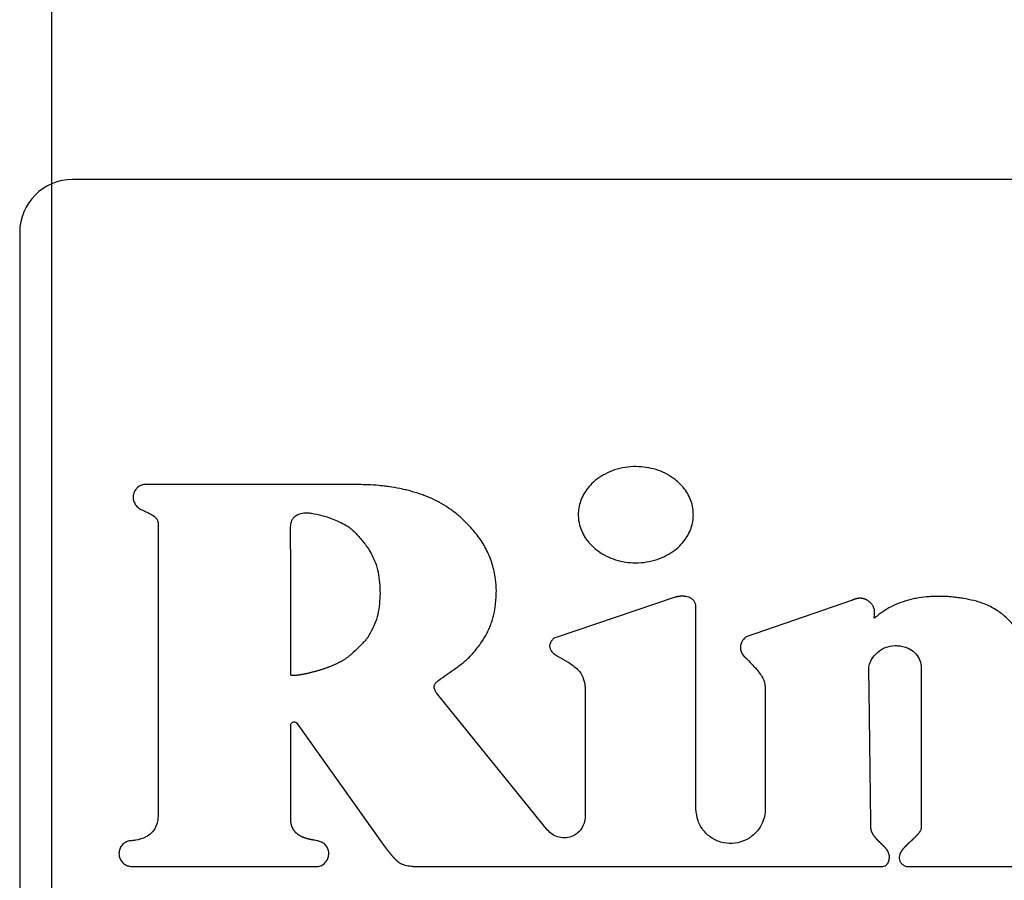
# Model space of a CAD drawing. Units: inches. Extents: x 0.4 to 16.6, y 0.2 to 10.8.
# Drawn here: x 8.7 to 8.9, y 7.6 to 7.7 of the extents above; entities that cross this region are included whole.
import ezdxf
from ezdxf.lldxf.tags import DXFTag

# ---------------------------------------------------------------- set-up
doc = ezdxf.new("R2010")
doc.units = ezdxf.units.IN
doc.header["$MEASUREMENT"] = 0
doc.layers.add('COLD-RUR', color=5, linetype='Continuous')
tags = doc.linetypes.add('HIDDEN', pattern=[0.075, 0.05, -0.025]).pattern_tags.tags
tags[6:7] = [DXFTag(74, 4), DXFTag(75, 0), DXFTag(340, '0'), DXFTag(46, 1.0), DXFTag(50, 0.0), DXFTag(44, 0.0), DXFTag(45, 0.0)]
tags[4:5] = [DXFTag(74, 4), DXFTag(75, 0), DXFTag(340, '0'), DXFTag(46, 1.0), DXFTag(50, 0.0), DXFTag(44, 0.0), DXFTag(45, 0.0)]

msp = doc.modelspace()

# ---------------------------------------------------------------- linework, layer by layer
at = {"color": 7, "linetype": 'Continuous', "lineweight": 25}
for p, q in [((8.99223, 7.67736), (8.7127, 7.67736)), ((8.70483, 7.66949), (8.70483, 7.50807)), ((8.72545, 7.6262), (8.72545, 7.58262)), ((8.80247, 7.61511), (8.78473, 7.60914)), ((8.80558, 7.58357), (8.80558, 7.61376)), ((8.82874, 7.61461), (8.81307, 7.60923)), ((8.78347, 7.58042), (8.76708, 7.60067)), ((8.78907, 7.60132), (8.78907, 7.58241)), ((8.81589, 7.60147), (8.8159, 7.58358)), ((8.74522, 7.58205), (8.74522, 7.59605)), ((8.74611, 7.59633), (8.7591, 7.57812)), ((8.72154, 7.57499), (8.74909, 7.57499)), ((8.7634, 7.57499), (8.8334, 7.57499)), ((8.83698, 7.57499), (8.88202, 7.57499))]:
    msp.add_line(p, q, dxfattribs=at)
at = {"color": 7, "linetype": 'Continuous', "lineweight": 25, "flags": 128}
msp.add_lwpolyline([(8.75478, 7.63191), (8.75439, 7.63191), (8.75281, 7.63191), (8.75202, 7.63191), (8.75045, 7.63191), (8.74966, 7.63191), (8.74887, 7.63191), (8.74809, 7.63191), (8.74651, 7.63191), (8.74494, 7.63191), (8.74336, 7.63191), (8.74179, 7.63191), (8.74021, 7.63191), (8.73864, 7.63191), (8.73706, 7.63191), (8.73391, 7.63191), (8.73234, 7.63191), (8.73155, 7.63191), (8.72998, 7.63191), (8.72919, 7.63191), (8.7284, 7.63191), (8.72683, 7.63191), (8.72604, 7.63191), (8.72525, 7.63191), (8.72354, 7.63191)], dxfattribs=at)
at = {"color": 7, "linetype": 'Continuous', "lineweight": 25}
msp.add_arc((8.7127, 7.66949), 0.00787, 90, 180, dxfattribs=at)
for points, knots in [([(8.8052, 7.62741), (8.80519, 7.62754), (8.80518, 7.6282), (8.8049, 7.62958), (8.8041, 7.63104), (8.80312, 7.63213), (8.80218, 7.63292), (8.80101, 7.63362), (8.79918, 7.63435), (8.79712, 7.63466), (8.79503, 7.63451), (8.79346, 7.63413), (8.79205, 7.63353), (8.79084, 7.63276), (8.78986, 7.63188), (8.78911, 7.63093), (8.7884, 7.62965), (8.78807, 7.62843), (8.78805, 7.62757), (8.78805, 7.62741)], [0, 0, 0, 0, 0.015926, 0.080143, 0.16858, 0.213142, 0.257685, 0.3173, 0.376885, 0.497035, 0.564467, 0.630294, 0.692384, 0.750042, 0.802891, 0.851195, 0.895778, 0.980778, 1, 1, 1, 1]), ([(8.72354, 7.63191), (8.7234, 7.6319), (8.72309, 7.63188), (8.72261, 7.63168), (8.72217, 7.63129), (8.72185, 7.63075), (8.7217, 7.63016), (8.72172, 7.62971), (8.72179, 7.62951), (8.7218, 7.62947)], [0, 0, 0, 0, 0.115114, 0.277569, 0.440107, 0.615205, 0.815959, 0.9649, 1, 1, 1, 1]), ([(8.77087, 7.62668), (8.77078, 7.62677), (8.7703, 7.62722), (8.76959, 7.62781), (8.76851, 7.62857), (8.76761, 7.62911), (8.76645, 7.62971), (8.76548, 7.63014), (8.76425, 7.63059), (8.76324, 7.63089), (8.76222, 7.63115), (8.7612, 7.63137), (8.76016, 7.63155), (8.75912, 7.63168), (8.75808, 7.63179), (8.75703, 7.63186), (8.75584, 7.6319), (8.75518, 7.6319), (8.75478, 7.63191)], [0, 0, 0, 0, 0.022697, 0.113588, 0.158991, 0.249872, 0.295273, 0.386134, 0.431533, 0.522373, 0.56777, 0.613166, 0.703984, 0.749378, 0.794772, 0.885575, 0.930968, 1, 1, 1, 1]), ([(8.7218, 7.62947), (8.72185, 7.62935), (8.72199, 7.629), (8.72239, 7.62849), (8.72289, 7.62818), (8.72319, 7.62805), (8.72327, 7.62802)], [0, 0, 0, 0, 0.185264, 0.537963, 0.883069, 1, 1, 1, 1]), ([(8.72327, 7.62802), (8.72339, 7.62797), (8.72376, 7.62782), (8.72438, 7.62752), (8.72497, 7.62713), (8.72531, 7.62671), (8.72543, 7.62642), (8.72544, 7.62626), (8.72545, 7.6262)], [0, 0, 0, 0, 0.13234, 0.39728, 0.696837, 0.831836, 0.946326, 1, 1, 1, 1]), ([(8.74519, 7.62539), (8.74519, 7.62552), (8.7452, 7.62592), (8.74532, 7.6265), (8.74565, 7.62704), (8.74598, 7.62729), (8.74618, 7.62739), (8.74621, 7.62741)], [0, 0, 0, 0, 0.164792, 0.497355, 0.725156, 0.953467, 1, 1, 1, 1]), ([(8.74621, 7.62741), (8.74633, 7.62746), (8.74669, 7.62762), (8.74728, 7.62773), (8.74774, 7.62769), (8.74793, 7.62767)], [0, 0, 0, 0, 0.223644, 0.674792, 1, 1, 1, 1]), ([(8.74793, 7.62767), (8.74806, 7.62766), (8.74871, 7.62758), (8.74987, 7.62731), (8.7516, 7.62679), (8.75274, 7.62622), (8.75341, 7.62587)], [0, 0, 0, 0, 0.067868, 0.339794, 0.611432, 1, 1, 1, 1]), ([(8.77584, 7.61618), (8.77584, 7.61631), (8.77582, 7.61697), (8.77568, 7.61837), (8.77521, 7.62033), (8.77447, 7.62205), (8.77373, 7.62333), (8.77309, 7.62424), (8.77218, 7.62539), (8.77139, 7.62617), (8.77087, 7.62668)], [0, 0, 0, 0, 0.032946, 0.164903, 0.352047, 0.538044, 0.63079, 0.723529, 0.816257, 1, 1, 1, 1]), ([(8.78805, 7.62741), (8.78805, 7.62728), (8.78806, 7.62662), (8.78835, 7.62524), (8.78914, 7.62379), (8.79013, 7.6227), (8.79107, 7.62191), (8.79223, 7.62121), (8.79407, 7.62048), (8.79612, 7.62017), (8.79822, 7.62032), (8.79979, 7.62071), (8.8012, 7.62131), (8.80241, 7.62208), (8.80338, 7.62296), (8.80414, 7.6239), (8.80485, 7.62519), (8.80517, 7.6264), (8.80519, 7.62726), (8.8052, 7.62741)], [0, 0, 0, 0, 0.015933, 0.080183, 0.168571, 0.213113, 0.257638, 0.31731, 0.376952, 0.497218, 0.564713, 0.630589, 0.692723, 0.750409, 0.803263, 0.851548, 0.896088, 0.98096, 1, 1, 1, 1]), ([(8.7452, 7.60354), (8.7452, 7.60367), (8.74521, 7.60433), (8.74522, 7.60551), (8.74522, 7.60708), (8.74522, 7.60866), (8.74521, 7.61023), (8.74521, 7.61155), (8.7452, 7.61286), (8.7452, 7.61417), (8.7452, 7.61574), (8.7452, 7.61706), (8.7452, 7.61837), (8.7452, 7.61968), (8.7452, 7.62099), (8.7452, 7.62234), (8.74519, 7.62372), (8.74519, 7.62483), (8.74519, 7.62539)], [0, 0, 0, 0, 0.018015, 0.090078, 0.16214, 0.234203, 0.306265, 0.378327, 0.414358, 0.48642, 0.558482, 0.630545, 0.666576, 0.738638, 0.8107, 0.846731, 0.923365, 1, 1, 1, 1]), ([(8.75341, 7.62587), (8.75352, 7.6258), (8.75408, 7.62545), (8.75496, 7.62464), (8.75582, 7.62365), (8.75645, 7.6228), (8.7572, 7.62171), (8.75762, 7.62072), (8.75793, 7.61998)], [0, 0, 0, 0, 0.0522692, 0.2622544, 0.4715086, 0.5759944, 0.6804816, 1, 1, 1, 1]), ([(8.75793, 7.61998), (8.75797, 7.61985), (8.75815, 7.61922), (8.75837, 7.61806), (8.75852, 7.61648), (8.75851, 7.6149), (8.75834, 7.61334), (8.75794, 7.61131), (8.75716, 7.60997), (8.75666, 7.60909)], [0, 0, 0, 0, 0.034874, 0.174574, 0.314237, 0.453889, 0.593557, 0.733285, 1, 1, 1, 1]), ([(8.77332, 7.60796), (8.7734, 7.60807), (8.77378, 7.6086), (8.77426, 7.60939), (8.77473, 7.61033), (8.77503, 7.61106), (8.77537, 7.61205), (8.7756, 7.61308), (8.7758, 7.61454), (8.77583, 7.61549), (8.77584, 7.61618)], [0, 0, 0, 0, 0.044947, 0.224998, 0.314934, 0.404873, 0.494813, 0.674955, 0.764876, 1, 1, 1, 1]), ([(8.80558, 7.61376), (8.80557, 7.61389), (8.80554, 7.61416), (8.80534, 7.61453), (8.80499, 7.61488), (8.80455, 7.6151), (8.80422, 7.61519), (8.80409, 7.61521), (8.80405, 7.61522), (8.80402, 7.61523), (8.80399, 7.61523), (8.80396, 7.61524), (8.80393, 7.61524), (8.80389, 7.61525), (8.80386, 7.61525), (8.80382, 7.61525), (8.80379, 7.61526), (8.80376, 7.61526), (8.80373, 7.61526), (8.80369, 7.61526), (8.80366, 7.61526), (8.80362, 7.61527), (8.80359, 7.61527), (8.80355, 7.61527), (8.80352, 7.61527), (8.80348, 7.61527), (8.80345, 7.61527), (8.80342, 7.61527), (8.80338, 7.61527), (8.80335, 7.61526), (8.80331, 7.61526), (8.80328, 7.61526), (8.80324, 7.61526), (8.80321, 7.61525), (8.80317, 7.61525), (8.80313, 7.61525), (8.8031, 7.61524), (8.80306, 7.61524), (8.80303, 7.61523), (8.80299, 7.61523), (8.80296, 7.61522), (8.80292, 7.61522), (8.80288, 7.61521), (8.80284, 7.6152), (8.80281, 7.6152), (8.80278, 7.61519), (8.80273, 7.61518), (8.8027, 7.61517), (8.80267, 7.61516), (8.80263, 7.61515), (8.80259, 7.61514), (8.80254, 7.61513), (8.8025, 7.61512), (8.80247, 7.61511)], [0, 0, 0, 0, 0.102355, 0.204775, 0.314001, 0.484025, 0.571236, 0.582113, 0.587552, 0.598429, 0.603868, 0.614746, 0.620183, 0.631062, 0.641939, 0.647378, 0.658254, 0.663693, 0.674571, 0.68001, 0.690887, 0.701764, 0.707203, 0.71808, 0.728957, 0.734396, 0.745273, 0.750712, 0.761589, 0.772466, 0.777905, 0.788783, 0.79966, 0.805098, 0.815976, 0.826853, 0.83773, 0.843169, 0.854047, 0.864924, 0.870363, 0.88124, 0.892117, 0.902995, 0.908433, 0.91931, 0.930188, 0.941065, 0.946504, 0.957381, 0.968258, 0.979136, 1, 1, 1, 1]), ([(8.83201, 7.61375), (8.83193, 7.61386), (8.83171, 7.61419), (8.83132, 7.61454), (8.83096, 7.61474), (8.83082, 7.6148), (8.83078, 7.61482), (8.83076, 7.61483), (8.83073, 7.61484), (8.8307, 7.61485), (8.83067, 7.61486), (8.83065, 7.61486), (8.83062, 7.61487), (8.8306, 7.61488), (8.83057, 7.61489), (8.83054, 7.6149), (8.83051, 7.6149), (8.83048, 7.61491), (8.83045, 7.61492), (8.83042, 7.61492), (8.8304, 7.61493), (8.83037, 7.61493), (8.83034, 7.61494), (8.83031, 7.61494), (8.83028, 7.61494), (8.83025, 7.61495), (8.83022, 7.61495), (8.83019, 7.61495), (8.83016, 7.61496), (8.83011, 7.61496), (8.83002, 7.61496), (8.82991, 7.61496), (8.82983, 7.61495), (8.82979, 7.61495), (8.82975, 7.61494), (8.82972, 7.61494), (8.82969, 7.61493), (8.82965, 7.61493), (8.82962, 7.61492), (8.82958, 7.61491), (8.82955, 7.61491), (8.82952, 7.6149), (8.82948, 7.61489), (8.82944, 7.61488), (8.82941, 7.61487), (8.82937, 7.61486), (8.82934, 7.61485), (8.8293, 7.61484), (8.82927, 7.61483), (8.82923, 7.61482), (8.8292, 7.61481), (8.82916, 7.6148), (8.82912, 7.61478), (8.82909, 7.61477), (8.82906, 7.61475), (8.82902, 7.61474), (8.82898, 7.61472), (8.82894, 7.61471), (8.8289, 7.61469), (8.82886, 7.61467), (8.82882, 7.61465), (8.82878, 7.61463), (8.82875, 7.61461), (8.82874, 7.61461)], [0, 0, 0, 0, 0.104755, 0.315995, 0.409638, 0.432983, 0.438818, 0.444653, 0.450489, 0.46216, 0.467995, 0.47383, 0.479665, 0.491336, 0.497171, 0.503006, 0.514677, 0.520512, 0.526347, 0.538018, 0.543853, 0.549688, 0.561359, 0.567194, 0.573029, 0.5847, 0.590535, 0.59637, 0.608041, 0.613876, 0.637221, 0.68394, 0.695611, 0.707281, 0.713116, 0.724787, 0.730622, 0.742293, 0.753963, 0.759799, 0.771469, 0.777304, 0.788975, 0.800645, 0.80648, 0.818151, 0.829821, 0.835657, 0.847327, 0.858998, 0.864832, 0.876503, 0.888173, 0.899843, 0.905678, 0.917349, 0.92902, 0.94069, 0.95236, 0.96403, 0.975701, 0.987849, 1, 1, 1, 1]), ([(8.84736, 7.61451), (8.84723, 7.61454), (8.8466, 7.61471), (8.84569, 7.61489), (8.84466, 7.61505), (8.84387, 7.61514), (8.84283, 7.61523), (8.84178, 7.61526), (8.84073, 7.61523), (8.83968, 7.61515), (8.83864, 7.615), (8.83735, 7.61473), (8.83609, 7.61435), (8.83423, 7.61357), (8.83304, 7.61267), (8.83227, 7.61209)], [0, 0, 0, 0, 0.024805, 0.12408, 0.173696, 0.223312, 0.272929, 0.372217, 0.421836, 0.471456, 0.570775, 0.620399, 0.71976, 0.819159, 1, 1, 1, 1]), ([(8.83227, 7.61209), (8.83225, 7.61207), (8.83221, 7.61204), (8.83216, 7.61201), (8.83214, 7.612), (8.83213, 7.61201), (8.83213, 7.61201), (8.83212, 7.61202), (8.83211, 7.61205), (8.83212, 7.61217), (8.8322, 7.61256), (8.83224, 7.61313), (8.83207, 7.61358), (8.83201, 7.61375)], [0, 0, 0, 0, 0.05058, 0.076073, 0.080817, 0.085611, 0.08989, 0.094848, 0.103954, 0.138387, 0.274358, 0.713259, 1, 1, 1, 1]), ([(8.85458, 7.60656), (8.85457, 7.60669), (8.85456, 7.60735), (8.85432, 7.60842), (8.85375, 7.60969), (8.85306, 7.61075), (8.85212, 7.61184), (8.85086, 7.61291), (8.84924, 7.6139), (8.84799, 7.61431), (8.84736, 7.61451)], [0, 0, 0, 0, 0.034389, 0.173086, 0.283972, 0.394744, 0.505453, 0.658514, 0.826326, 1, 1, 1, 1]), ([(8.75666, 7.60909), (8.75657, 7.60899), (8.75616, 7.60848), (8.75535, 7.60766), (8.75461, 7.60697), (8.75425, 7.60664)], [0, 0, 0, 0, 0.114528, 0.5731926, 1, 1, 1, 1]), ([(8.78473, 7.60914), (8.78461, 7.60909), (8.78433, 7.60895), (8.784, 7.60858), (8.78378, 7.60811), (8.78377, 7.60763), (8.78391, 7.60726), (8.78407, 7.60703), (8.78417, 7.60691), (8.78423, 7.60686), (8.78426, 7.60682), (8.78429, 7.6068), (8.78431, 7.60678), (8.78434, 7.60675), (8.78438, 7.60672), (8.78441, 7.60669), (8.78444, 7.60667), (8.78447, 7.60665), (8.7845, 7.60663), (8.78453, 7.6066), (8.78457, 7.60657), (8.78461, 7.60655), (8.78464, 7.60653), (8.78468, 7.6065), (8.78471, 7.60649), (8.78473, 7.60647)], [0, 0, 0, 0, 0.116302, 0.269218, 0.422434, 0.561327, 0.680354, 0.76023, 0.800031, 0.81992, 0.829865, 0.839808, 0.849753, 0.859696, 0.879584, 0.889528, 0.89947, 0.909414, 0.919357, 0.929301, 0.949189, 0.959132, 0.969076, 0.979018, 1, 1, 1, 1]), ([(8.81307, 7.60923), (8.81297, 7.60915), (8.81267, 7.60889), (8.8124, 7.60847), (8.81226, 7.60807), (8.81223, 7.60792), (8.81222, 7.60785), (8.81222, 7.60783), (8.81222, 7.60779), (8.81221, 7.60777), (8.81221, 7.60774), (8.81221, 7.60771), (8.81221, 7.60768), (8.81221, 7.60766), (8.81221, 7.60763), (8.81221, 7.6076), (8.81221, 7.60757), (8.81221, 7.60754), (8.81221, 7.60751), (8.81221, 7.60749), (8.81221, 7.60746), (8.81222, 7.60743), (8.81222, 7.6074), (8.81222, 7.60737), (8.81223, 7.60734), (8.81223, 7.60731), (8.81224, 7.60728), (8.81224, 7.60725), (8.81225, 7.60723), (8.81226, 7.60718), (8.81228, 7.6071), (8.81231, 7.60702), (8.81234, 7.60696), (8.81235, 7.60693), (8.81236, 7.6069), (8.81237, 7.60687), (8.81239, 7.60684), (8.8124, 7.60681), (8.81242, 7.60678), (8.81244, 7.60675), (8.81245, 7.60672), (8.81247, 7.60669), (8.81248, 7.60667), (8.8125, 7.60663), (8.81252, 7.6066), (8.81254, 7.60657), (8.81257, 7.60654), (8.81259, 7.60651), (8.81261, 7.60648), (8.81263, 7.60645), (8.81266, 7.60642), (8.81268, 7.60639), (8.8127, 7.60636), (8.81273, 7.60633), (8.81275, 7.6063), (8.81278, 7.60628), (8.8128, 7.60625), (8.81283, 7.60622), (8.81286, 7.60619), (8.81289, 7.60616), (8.81293, 7.60612), (8.81297, 7.60609), (8.81299, 7.60606), (8.81303, 7.60603), (8.81305, 7.60601), (8.81307, 7.606)], [0, 0, 0, 0, 0.104344, 0.310961, 0.390801, 0.430637, 0.435613, 0.445562, 0.450538, 0.460489, 0.465464, 0.475415, 0.48039, 0.490342, 0.495317, 0.505267, 0.510244, 0.520195, 0.52517, 0.535121, 0.540096, 0.550048, 0.555023, 0.564974, 0.569948, 0.5799, 0.589851, 0.594827, 0.604776, 0.609753, 0.629657, 0.669495, 0.679446, 0.684421, 0.694372, 0.704323, 0.709298, 0.719249, 0.7292, 0.739151, 0.749102, 0.754076, 0.764028, 0.773978, 0.78393, 0.793879, 0.80383, 0.813782, 0.823731, 0.833682, 0.843634, 0.853585, 0.863535, 0.873485, 0.883436, 0.893386, 0.903338, 0.913288, 0.923238, 0.933189, 0.953091, 0.963042, 0.972992, 0.982942, 1, 1, 1, 1]), ([(8.76692, 7.60245), (8.76702, 7.60254), (8.76753, 7.60295), (8.76828, 7.60349), (8.76914, 7.60408), (8.76979, 7.60453), (8.77064, 7.60515), (8.77145, 7.60582), (8.77243, 7.6068), (8.77295, 7.60749), (8.77332, 7.60796)], [0, 0, 0, 0, 0.046381, 0.232005, 0.324762, 0.41752, 0.510287, 0.696042, 0.788843, 1, 1, 1, 1]), ([(8.83134, 7.60452), (8.83135, 7.60466), (8.83139, 7.60511), (8.83177, 7.60598), (8.83259, 7.60695), (8.83381, 7.60775), (8.83476, 7.60786), (8.83524, 7.60792)], [0, 0, 0, 0, 0.070561, 0.244452, 0.493345, 0.746708, 1, 1, 1, 1]), ([(8.83524, 7.60792), (8.83537, 7.60791), (8.83603, 7.60789), (8.83708, 7.60765), (8.83819, 7.60692), (8.83887, 7.60599), (8.83911, 7.60515), (8.83913, 7.6047), (8.83913, 7.6046)], [0, 0, 0, 0, 0.069347, 0.350476, 0.554427, 0.759114, 0.948331, 1, 1, 1, 1]), ([(8.75425, 7.60664), (8.7542, 7.60659), (8.75411, 7.6065), (8.75396, 7.60637), (8.75381, 7.60625), (8.75365, 7.60613), (8.75349, 7.60602), (8.75332, 7.60591), (8.75318, 7.60582), (8.75304, 7.60574), (8.7529, 7.60565), (8.75273, 7.60556), (8.75256, 7.60546), (8.75238, 7.60537), (8.75221, 7.60528), (8.75203, 7.6052), (8.75185, 7.60511), (8.75167, 7.60503), (8.75149, 7.60495), (8.75131, 7.60488), (8.75113, 7.6048), (8.75095, 7.60473), (8.75076, 7.60466), (8.75058, 7.60459), (8.75039, 7.60453), (8.75021, 7.60446), (8.75002, 7.6044), (8.74983, 7.60434), (8.74965, 7.60428), (8.74946, 7.60422), (8.74927, 7.60416), (8.74908, 7.60411), (8.74889, 7.60405), (8.7487, 7.604), (8.74851, 7.60395), (8.74832, 7.6039), (8.74813, 7.60385), (8.74794, 7.60381), (8.74778, 7.60377), (8.74762, 7.60374), (8.74746, 7.6037), (8.7473, 7.60367), (8.74714, 7.60364), (8.74701, 7.60361), (8.74685, 7.60358), (8.74672, 7.60356), (8.74659, 7.60354), (8.74646, 7.60352), (8.74633, 7.6035), (8.7462, 7.60349), (8.7461, 7.60348), (8.746, 7.60347), (8.7459, 7.60346), (8.7458, 7.60345), (8.74571, 7.60345), (8.74561, 7.60344), (8.74551, 7.60344), (8.74543, 7.60345), (8.74536, 7.60345), (8.74531, 7.60346), (8.74526, 7.60348), (8.74523, 7.6035), (8.74521, 7.60351), (8.7452, 7.60353), (8.7452, 7.60354), (8.7452, 7.60354)], [0, 0, 0, 0, 0.020109, 0.040217, 0.060325, 0.080433, 0.100539, 0.120646, 0.140752, 0.150805, 0.170911, 0.191017, 0.211123, 0.231228, 0.251334, 0.27144, 0.291546, 0.311651, 0.331756, 0.351861, 0.371968, 0.392072, 0.412178, 0.432283, 0.452388, 0.472494, 0.492599, 0.512705, 0.53281, 0.552915, 0.57302, 0.593125, 0.61323, 0.633336, 0.653441, 0.673547, 0.693651, 0.713757, 0.733862, 0.743915, 0.76402, 0.784125, 0.794178, 0.814283, 0.824336, 0.844441, 0.854494, 0.864546, 0.884653, 0.894705, 0.904758, 0.91481, 0.924863, 0.934916, 0.944969, 0.955023, 0.965077, 0.975134, 0.980161, 0.98519, 0.99208, 0.994572, 0.997084, 0.998678, 1, 1, 1, 1]), ([(8.78473, 7.60647), (8.78484, 7.60641), (8.7854, 7.60607), (8.78656, 7.60547), (8.78793, 7.60454), (8.7888, 7.60322), (8.78905, 7.60215), (8.78906, 7.60151), (8.78907, 7.60132)], [0, 0, 0, 0, 0.0549188, 0.2745786, 0.548848, 0.7347129, 0.9203429, 1, 1, 1, 1]), ([(8.81307, 7.606), (8.81316, 7.6059), (8.81344, 7.60562), (8.81408, 7.60496), (8.81479, 7.60419), (8.8155, 7.6032), (8.81586, 7.60233), (8.81588, 7.60169), (8.81589, 7.60147)], [0, 0, 0, 0, 0.071817, 0.215451, 0.502911, 0.646796, 0.880585, 1, 1, 1, 1]), ([(8.83165, 7.58096), (8.83164, 7.58109), (8.83164, 7.58149), (8.83163, 7.5824), (8.83161, 7.58345), (8.8316, 7.58477), (8.83158, 7.58608), (8.83156, 7.58765), (8.83154, 7.58923), (8.83152, 7.5908), (8.8315, 7.59238), (8.83148, 7.59395), (8.83146, 7.59553), (8.83144, 7.5971), (8.83142, 7.59868), (8.8314, 7.60025), (8.83137, 7.6022), (8.83135, 7.60362), (8.83134, 7.60452)], [0, 0, 0, 0, 0.016706, 0.050118, 0.116942, 0.150354, 0.217179, 0.284003, 0.350827, 0.417651, 0.484475, 0.5513, 0.618124, 0.684948, 0.751772, 0.818597, 0.885421, 1, 1, 1, 1]), ([(8.83913, 7.6046), (8.83913, 7.60447), (8.83913, 7.60381), (8.83913, 7.60289), (8.83913, 7.60158), (8.83913, 7.60027), (8.83913, 7.5987), (8.83913, 7.59738), (8.83913, 7.59607), (8.83913, 7.59476), (8.83913, 7.59318), (8.83913, 7.59161), (8.83913, 7.59003), (8.83913, 7.58846), (8.83913, 7.58688), (8.83913, 7.58531), (8.83913, 7.58329), (8.83913, 7.58179), (8.83913, 7.58081)], [0, 0, 0, 0, 0.01655, 0.082749, 0.115849, 0.182048, 0.248248, 0.314447, 0.347547, 0.413746, 0.479945, 0.546145, 0.612344, 0.678544, 0.744743, 0.810942, 0.877142, 1, 1, 1, 1]), ([(8.76708, 7.60067), (8.767, 7.60077), (8.76681, 7.60102), (8.76662, 7.6014), (8.76655, 7.60176), (8.76659, 7.60203), (8.76672, 7.60227), (8.76685, 7.60239), (8.76692, 7.60245)], [0, 0, 0, 0, 0.194349, 0.462544, 0.611013, 0.737288, 0.863619, 1, 1, 1, 1]), ([(8.74522, 7.59605), (8.74522, 7.5961), (8.74523, 7.59621), (8.74532, 7.59636), (8.74544, 7.59647), (8.7456, 7.59654), (8.74577, 7.59654), (8.74593, 7.5965), (8.74604, 7.59642), (8.74609, 7.59635), (8.74611, 7.59633)], [0, 0, 0, 0, 0.133743, 0.267483, 0.401218, 0.534956, 0.668696, 0.802436, 0.936176, 1, 1, 1, 1]), ([(8.72545, 7.58262), (8.72544, 7.58249), (8.72543, 7.58188), (8.72521, 7.58093), (8.72452, 7.57996), (8.72349, 7.57924), (8.72244, 7.57894), (8.72171, 7.57885), (8.72154, 7.57883)], [0, 0, 0, 0, 0.064892, 0.299203, 0.469497, 0.639394, 0.912615, 1, 1, 1, 1]), ([(8.8159, 7.58358), (8.81589, 7.58342), (8.81587, 7.58268), (8.81552, 7.58139), (8.81453, 7.57993), (8.81311, 7.57888), (8.81142, 7.57836), (8.80966, 7.57843), (8.80801, 7.57908), (8.80669, 7.58023), (8.80577, 7.58179), (8.80565, 7.58297), (8.80558, 7.58357)], [0, 0, 0, 0, 0.029323, 0.136694, 0.244066, 0.351437, 0.458808, 0.566179, 0.67355, 0.780921, 0.888292, 1, 1, 1, 1]), ([(8.74913, 7.57883), (8.749, 7.57885), (8.74884, 7.57888), (8.74866, 7.57891), (8.7486, 7.57892), (8.74856, 7.57892), (8.74853, 7.57893), (8.74849, 7.57894), (8.74846, 7.57894), (8.74842, 7.57895), (8.74838, 7.57896), (8.74834, 7.57896), (8.7483, 7.57897), (8.74826, 7.57898), (8.74822, 7.57899), (8.74818, 7.579), (8.74814, 7.57901), (8.7481, 7.57901), (8.74807, 7.57902), (8.74803, 7.57903), (8.74799, 7.57904), (8.74794, 7.57905), (8.7479, 7.57906), (8.74786, 7.57907), (8.74782, 7.57908), (8.74778, 7.57909), (8.74774, 7.5791), (8.7477, 7.57911), (8.74767, 7.57912), (8.74763, 7.57913), (8.74759, 7.57915), (8.74754, 7.57916), (8.7475, 7.57917), (8.74746, 7.57918), (8.74742, 7.5792), (8.74738, 7.57921), (8.74734, 7.57923), (8.7473, 7.57924), (8.74726, 7.57925), (8.74721, 7.57927), (8.74717, 7.57928), (8.74714, 7.5793), (8.7471, 7.57931), (8.74705, 7.57933), (8.74701, 7.57935), (8.74698, 7.57937), (8.74694, 7.57938), (8.74689, 7.5794), (8.74686, 7.57942), (8.74682, 7.57944), (8.74678, 7.57946), (8.74674, 7.57948), (8.7467, 7.5795), (8.74667, 7.57952), (8.74663, 7.57954), (8.74659, 7.57956), (8.74655, 7.57959), (8.74651, 7.57961), (8.74648, 7.57963), (8.74644, 7.57965), (8.7464, 7.57968), (8.74637, 7.5797), (8.74633, 7.57972), (8.7463, 7.57975), (8.74626, 7.57978), (8.74623, 7.5798), (8.7462, 7.57983), (8.74616, 7.57985), (8.74613, 7.57989), (8.74609, 7.57992), (8.74606, 7.57995), (8.74603, 7.57997), (8.746, 7.58), (8.74597, 7.58004), (8.74593, 7.58007), (8.7459, 7.5801), (8.74588, 7.58013), (8.74585, 7.58016), (8.74582, 7.5802), (8.74579, 7.58024), (8.74576, 7.58028), (8.74573, 7.58031), (8.74571, 7.58035), (8.74568, 7.58038), (8.74566, 7.58042), (8.74563, 7.58046), (8.7456, 7.5805), (8.74558, 7.58055), (8.74556, 7.58059), (8.74554, 7.58062), (8.74552, 7.58066), (8.7455, 7.5807), (8.74548, 7.58074), (8.74546, 7.58079), (8.74544, 7.58083), (8.74542, 7.58088), (8.7454, 7.58092), (8.74539, 7.58097), (8.74537, 7.58102), (8.74536, 7.58106), (8.74534, 7.58111), (8.74533, 7.58116), (8.74532, 7.58121), (8.7453, 7.58125), (8.74529, 7.58132), (8.74528, 7.58138), (8.74527, 7.58145), (8.74526, 7.5815), (8.74525, 7.58154), (8.74524, 7.58159), (8.74524, 7.58166), (8.74523, 7.58172), (8.74523, 7.58179), (8.74522, 7.58184), (8.74522, 7.58189), (8.74522, 7.58196), (8.74522, 7.58201), (8.74522, 7.58205)], [0, 0, 0, 0, 0.069712, 0.087139, 0.095853, 0.100209, 0.108923, 0.113279, 0.121994, 0.12635, 0.135064, 0.139421, 0.148134, 0.156849, 0.161206, 0.169919, 0.178632, 0.18299, 0.191703, 0.19606, 0.204774, 0.213488, 0.222202, 0.226558, 0.235271, 0.243986, 0.248342, 0.257057, 0.26577, 0.270127, 0.278841, 0.287554, 0.296268, 0.300625, 0.309338, 0.318052, 0.326766, 0.331123, 0.339836, 0.34855, 0.357264, 0.361621, 0.370335, 0.379049, 0.387763, 0.39212, 0.400833, 0.409547, 0.418261, 0.422619, 0.431332, 0.440045, 0.448759, 0.453117, 0.46183, 0.470545, 0.479259, 0.487972, 0.492329, 0.501043, 0.509757, 0.518471, 0.522828, 0.531542, 0.540255, 0.54897, 0.553327, 0.562041, 0.570754, 0.579468, 0.588183, 0.592539, 0.601253, 0.609967, 0.618682, 0.627396, 0.631753, 0.640467, 0.649181, 0.657894, 0.666609, 0.675324, 0.67968, 0.688394, 0.697108, 0.705822, 0.714537, 0.723251, 0.731966, 0.74068, 0.745036, 0.75375, 0.762465, 0.771178, 0.779892, 0.788607, 0.797321, 0.806034, 0.814749, 0.823463, 0.832177, 0.840891, 0.849605, 0.858319, 0.867033, 0.884462, 0.893177, 0.90189, 0.910604, 0.919318, 0.928032, 0.945461, 0.954176, 0.962889, 0.971603, 0.980316, 1, 1, 1, 1]), ([(8.78907, 7.58241), (8.78906, 7.58225), (8.78904, 7.58177), (8.78878, 7.58097), (8.78817, 7.58012), (8.78729, 7.5795), (8.78625, 7.57921), (8.78518, 7.57929), (8.78419, 7.57969), (8.78371, 7.58018), (8.78347, 7.58042)], [0, 0, 0, 0, 0.061392, 0.185262, 0.322298, 0.459333, 0.596368, 0.733403, 0.870438, 1, 1, 1, 1]), ([(8.83422, 7.57719), (8.83415, 7.57731), (8.83406, 7.57745), (8.83396, 7.57758), (8.83392, 7.57763), (8.8339, 7.57765), (8.83387, 7.57769), (8.83385, 7.57771), (8.83383, 7.57773), (8.83381, 7.57776), (8.83379, 7.57778), (8.83376, 7.57781), (8.83374, 7.57784), (8.83371, 7.57787), (8.83369, 7.57789), (8.83366, 7.57792), (8.83363, 7.57795), (8.83361, 7.57798), (8.83358, 7.578), (8.83355, 7.57803), (8.83353, 7.57805), (8.8335, 7.57808), (8.83348, 7.5781), (8.83345, 7.57813), (8.83343, 7.57816), (8.8334, 7.57818), (8.83337, 7.57821), (8.83334, 7.57824), (8.83332, 7.57826), (8.83329, 7.57829), (8.83327, 7.57831), (8.83324, 7.57834), (8.83321, 7.57837), (8.83318, 7.5784), (8.83315, 7.57842), (8.83313, 7.57845), (8.8331, 7.57848), (8.83307, 7.5785), (8.83304, 7.57853), (8.83301, 7.57856), (8.83299, 7.57858), (8.83296, 7.57861), (8.83293, 7.57864), (8.8329, 7.57866), (8.83288, 7.57869), (8.83285, 7.57872), (8.83282, 7.57875), (8.83279, 7.57877), (8.83276, 7.5788), (8.83274, 7.57883), (8.83271, 7.57886), (8.83268, 7.57889), (8.83265, 7.57891), (8.83263, 7.57894), (8.8326, 7.57897), (8.83258, 7.579), (8.83255, 7.57902), (8.83253, 7.57905), (8.8325, 7.57908), (8.83247, 7.57911), (8.83244, 7.57914), (8.83242, 7.57917), (8.83239, 7.5792), (8.83237, 7.57922), (8.83235, 7.57925), (8.83232, 7.57929), (8.83229, 7.57932), (8.83227, 7.57935), (8.83225, 7.57938), (8.83222, 7.57941), (8.8322, 7.57943), (8.83218, 7.57947), (8.83216, 7.57949), (8.83213, 7.57953), (8.83211, 7.57955), (8.83209, 7.57959), (8.83207, 7.57961), (8.83205, 7.57965), (8.83203, 7.57967), (8.83201, 7.57971), (8.83199, 7.57974), (8.83197, 7.57977), (8.83195, 7.5798), (8.83193, 7.57984), (8.83192, 7.57986), (8.8319, 7.5799), (8.83188, 7.57993), (8.83186, 7.57997), (8.83185, 7.58), (8.83183, 7.58003), (8.83182, 7.58006), (8.8318, 7.5801), (8.83179, 7.58013), (8.83178, 7.58017), (8.83176, 7.5802), (8.83175, 7.58023), (8.83174, 7.58026), (8.83173, 7.58029), (8.83172, 7.58033), (8.83171, 7.58036), (8.8317, 7.5804), (8.83169, 7.58044), (8.83168, 7.58048), (8.83168, 7.58051), (8.83167, 7.58055), (8.83166, 7.58058), (8.83166, 7.58062), (8.83166, 7.58065), (8.83165, 7.58069), (8.83165, 7.58073), (8.83165, 7.58077), (8.83164, 7.5808), (8.83164, 7.58084), (8.83164, 7.58087), (8.83164, 7.58092), (8.83165, 7.58094), (8.83165, 7.58096)], [0, 0, 0, 0, 0.084457, 0.105485, 0.110743, 0.121257, 0.126513, 0.137026, 0.142283, 0.14754, 0.158053, 0.163309, 0.173824, 0.17908, 0.189593, 0.19485, 0.205364, 0.21062, 0.221134, 0.22639, 0.236904, 0.24216, 0.252674, 0.257931, 0.268444, 0.273701, 0.284214, 0.289471, 0.299984, 0.305241, 0.315754, 0.321011, 0.331524, 0.342038, 0.347294, 0.357807, 0.363064, 0.373578, 0.378835, 0.389347, 0.399861, 0.405118, 0.415631, 0.420888, 0.431402, 0.436658, 0.447171, 0.457685, 0.462942, 0.473454, 0.478712, 0.489225, 0.499738, 0.504995, 0.515509, 0.520765, 0.531279, 0.536535, 0.547049, 0.557562, 0.562819, 0.573332, 0.578589, 0.589103, 0.594359, 0.604873, 0.615386, 0.620643, 0.631157, 0.636413, 0.646926, 0.652184, 0.662697, 0.667953, 0.678468, 0.683724, 0.694237, 0.699494, 0.710008, 0.715265, 0.725778, 0.731035, 0.741549, 0.746805, 0.757319, 0.762575, 0.77309, 0.778347, 0.78886, 0.794117, 0.804631, 0.809888, 0.820401, 0.825659, 0.836173, 0.841429, 0.846687, 0.857201, 0.862457, 0.872971, 0.878228, 0.888743, 0.893999, 0.904513, 0.909769, 0.920284, 0.925541, 0.936055, 0.941312, 0.951826, 0.957083, 0.967598, 0.972855, 0.983369, 0.988626, 1, 1, 1, 1]), ([(8.83913, 7.58081), (8.83912, 7.58071), (8.83911, 7.58056), (8.83905, 7.58041), (8.83901, 7.58034), (8.839, 7.58031), (8.83898, 7.58028), (8.83896, 7.58024), (8.83894, 7.58021), (8.83892, 7.58018), (8.83891, 7.58015), (8.83889, 7.58012), (8.83886, 7.58009), (8.83884, 7.58006), (8.83882, 7.58003), (8.8388, 7.58), (8.83878, 7.57997), (8.83876, 7.57994), (8.83873, 7.57991), (8.83871, 7.57988), (8.83869, 7.57985), (8.83866, 7.57982), (8.83863, 7.57978), (8.8386, 7.57974), (8.83857, 7.57971), (8.83854, 7.57968), (8.83852, 7.57965), (8.83849, 7.57962), (8.83847, 7.5796), (8.83843, 7.57956), (8.8384, 7.57953), (8.83837, 7.57949), (8.83834, 7.57946), (8.83831, 7.57944), (8.83828, 7.5794), (8.83824, 7.57937), (8.83821, 7.57933), (8.83818, 7.57931), (8.83816, 7.57928), (8.83812, 7.57925), (8.83808, 7.57921), (8.83805, 7.57918), (8.83802, 7.57915), (8.83799, 7.57912), (8.83795, 7.57908), (8.83791, 7.57905), (8.83789, 7.57902), (8.83785, 7.57899), (8.83781, 7.57896), (8.83778, 7.57892), (8.83774, 7.57889), (8.83771, 7.57886), (8.83767, 7.57882), (8.83764, 7.5788), (8.83761, 7.57876), (8.83757, 7.57873), (8.83753, 7.5787), (8.8375, 7.57866), (8.83746, 7.57863), (8.83742, 7.5786), (8.8374, 7.57857), (8.83736, 7.57854), (8.83732, 7.5785), (8.83729, 7.57847), (8.83725, 7.57844), (8.83721, 7.5784), (8.83718, 7.57837), (8.83715, 7.57834), (8.83712, 7.57831), (8.83708, 7.57828), (8.83704, 7.57824), (8.83702, 7.57822), (8.83698, 7.57818), (8.83695, 7.57815), (8.83691, 7.57811), (8.83688, 7.57809), (8.83685, 7.57805), (8.83681, 7.57802), (8.83678, 7.57798), (8.83675, 7.57796), (8.83672, 7.57792), (8.83669, 7.57788), (8.83665, 7.57785), (8.83663, 7.57782), (8.8366, 7.57779), (8.83657, 7.57776), (8.83654, 7.57772), (8.8365, 7.57768), (8.83648, 7.57765), (8.83645, 7.57763), (8.83643, 7.5776), (8.83641, 7.57757), (8.83638, 7.57754), (8.83635, 7.5775), (8.83632, 7.57746), (8.83629, 7.57742), (8.83627, 7.57739), (8.83625, 7.57736), (8.83623, 7.57733), (8.83621, 7.5773), (8.83618, 7.57727), (8.83616, 7.57724), (8.83614, 7.57721), (8.83612, 7.57718), (8.83611, 7.57715), (8.83609, 7.57711), (8.83607, 7.57708), (8.83605, 7.57705), (8.83603, 7.57702), (8.83602, 7.57698), (8.836, 7.57695), (8.83599, 7.57692), (8.83597, 7.57688), (8.83596, 7.57683), (8.83594, 7.5768), (8.83594, 7.57677)], [0, 0, 0, 0, 0.057469, 0.0858444, 0.0929281, 0.1000102, 0.1070936, 0.1141768, 0.1212585, 0.1283419, 0.1354241, 0.142507, 0.1495889, 0.1566717, 0.1637546, 0.1708373, 0.1779194, 0.1850014, 0.1920842, 0.1991663, 0.2062496, 0.2133316, 0.2204142, 0.2345792, 0.2416622, 0.2487444, 0.255827, 0.2629089, 0.2699912, 0.277074, 0.2912388, 0.2983211, 0.3054036, 0.3124856, 0.3195683, 0.3337331, 0.3408159, 0.3478977, 0.3549807, 0.3620626, 0.3762275, 0.38331, 0.3903923, 0.3974743, 0.4116392, 0.4187218, 0.4258044, 0.4328862, 0.4470512, 0.4541334, 0.461216, 0.4753808, 0.4824629, 0.4895459, 0.4966279, 0.510793, 0.5178752, 0.5249578, 0.5391225, 0.546205, 0.5532871, 0.5603695, 0.5745345, 0.5816161, 0.5886993, 0.6028636, 0.6099457, 0.6170284, 0.6241105, 0.6382755, 0.6453584, 0.6524406, 0.6595228, 0.6736872, 0.6807696, 0.6878526, 0.6949348, 0.7090994, 0.7161816, 0.7232646, 0.7303468, 0.7445121, 0.751594, 0.7586761, 0.7657584, 0.7728417, 0.7870064, 0.7940881, 0.8011711, 0.8082533, 0.8153354, 0.8224184, 0.8295006, 0.8365834, 0.8507482, 0.857831, 0.8649135, 0.8719958, 0.8790786, 0.8861609, 0.893244, 0.9003263, 0.9074081, 0.9144913, 0.9215739, 0.9286559, 0.9357385, 0.9428219, 0.9499041, 0.9569866, 0.964069, 0.9711522, 0.9782347, 0.9853182, 1, 1, 1, 1]), ([(8.72154, 7.57883), (8.7214, 7.57882), (8.72106, 7.5788), (8.72053, 7.57858), (8.72003, 7.57816), (8.71968, 7.57758), (8.71964, 7.57714), (8.71962, 7.57691)], [0, 0, 0, 0, 0.131784, 0.344993, 0.558482, 0.774234, 1, 1, 1, 1]), ([(8.75089, 7.57691), (8.75088, 7.57704), (8.75085, 7.57739), (8.75063, 7.57794), (8.7502, 7.57842), (8.74967, 7.5787), (8.7493, 7.57879), (8.74913, 7.57883)], [0, 0, 0, 0, 0.139601, 0.373124, 0.601271, 0.813174, 1, 1, 1, 1]), ([(8.71962, 7.57691), (8.71962, 7.57678), (8.71964, 7.57643), (8.71986, 7.5759), (8.72029, 7.57541), (8.72086, 7.57506), (8.72131, 7.57501), (8.72154, 7.57499)], [0, 0, 0, 0, 0.131824, 0.344693, 0.55784, 0.77338, 1, 1, 1, 1]), ([(8.74909, 7.57499), (8.74922, 7.575), (8.74956, 7.57504), (8.75007, 7.57528), (8.75053, 7.57573), (8.75083, 7.57629), (8.75087, 7.57671), (8.75089, 7.57691)], [0, 0, 0, 0, 0.13691, 0.354237, 0.570924, 0.790414, 1, 1, 1, 1]), ([(8.7591, 7.57812), (8.75911, 7.5781), (8.75913, 7.57808), (8.75915, 7.57806), (8.75916, 7.57804), (8.75918, 7.57802), (8.75919, 7.578), (8.75921, 7.57798), (8.75922, 7.57796), (8.75924, 7.57794), (8.75925, 7.57792), (8.75927, 7.57789), (8.75929, 7.57786), (8.75931, 7.57784), (8.75932, 7.57782), (8.75934, 7.5778), (8.75935, 7.57778), (8.75937, 7.57775), (8.75939, 7.57773), (8.75941, 7.5777), (8.75943, 7.57768), (8.75945, 7.57765), (8.75947, 7.57763), (8.75949, 7.5776), (8.75952, 7.57756), (8.75956, 7.5775), (8.75961, 7.57744), (8.75965, 7.57739), (8.75967, 7.57736), (8.75969, 7.57734), (8.75971, 7.57731), (8.75973, 7.57728), (8.75975, 7.57726), (8.75977, 7.57723), (8.75979, 7.57721), (8.75981, 7.57718), (8.75983, 7.57716), (8.75985, 7.57713), (8.75987, 7.5771), (8.75989, 7.57708), (8.75992, 7.57705), (8.75994, 7.57703), (8.75996, 7.577), (8.75998, 7.57698), (8.76, 7.57695), (8.76002, 7.57693), (8.76004, 7.5769), (8.76006, 7.57688), (8.76008, 7.57685), (8.7601, 7.57683), (8.76012, 7.5768), (8.76015, 7.57677), (8.76017, 7.57675), (8.76019, 7.57672), (8.76021, 7.5767), (8.76023, 7.57668), (8.76025, 7.57665), (8.76027, 7.57663), (8.76029, 7.5766), (8.76032, 7.57658), (8.76034, 7.57655), (8.76036, 7.57653), (8.76038, 7.5765), (8.7604, 7.57648), (8.76043, 7.57645), (8.76045, 7.57643), (8.76047, 7.5764), (8.76049, 7.57638), (8.76051, 7.57636), (8.76054, 7.57633), (8.76056, 7.57631), (8.76058, 7.57628), (8.7606, 7.57626), (8.76062, 7.57624), (8.76064, 7.57622), (8.76071, 7.57615), (8.76077, 7.57608), (8.76084, 7.57602), (8.76086, 7.576), (8.76088, 7.57598), (8.7609, 7.57596), (8.76093, 7.57594), (8.76095, 7.57591), (8.76097, 7.5759), (8.76099, 7.57588), (8.76101, 7.57586), (8.76103, 7.57584), (8.76106, 7.57582), (8.76108, 7.5758), (8.7611, 7.57578), (8.76112, 7.57577), (8.76114, 7.57575), (8.76115, 7.57573), (8.76117, 7.57572), (8.76119, 7.5757), (8.76122, 7.57568), (8.76124, 7.57566), (8.76127, 7.57564), (8.76129, 7.57563), (8.76131, 7.57561), (8.76133, 7.5756), (8.76135, 7.57558), (8.76137, 7.57557), (8.7614, 7.57555), (8.76143, 7.57553), (8.76146, 7.5755), (8.7615, 7.57548), (8.76153, 7.57546), (8.76159, 7.57543), (8.76163, 7.57541), (8.76166, 7.57539)], [0, 0, 0, 0, 0.013077, 0.019617, 0.026156, 0.032697, 0.039236, 0.045774, 0.052312, 0.058853, 0.065392, 0.07193, 0.08501, 0.091548, 0.098088, 0.104627, 0.111166, 0.117704, 0.130783, 0.137322, 0.143861, 0.150401, 0.163479, 0.170018, 0.176558, 0.202715, 0.228872, 0.241948, 0.248489, 0.261567, 0.268107, 0.274646, 0.287724, 0.294263, 0.300803, 0.31388, 0.320421, 0.326958, 0.340038, 0.346575, 0.353115, 0.366194, 0.372734, 0.379272, 0.392351, 0.39889, 0.405428, 0.418507, 0.425046, 0.431586, 0.444665, 0.451203, 0.457743, 0.47082, 0.47736, 0.483899, 0.496978, 0.503517, 0.510057, 0.523135, 0.529673, 0.536212, 0.549292, 0.555831, 0.56237, 0.575448, 0.581987, 0.588527, 0.601605, 0.608145, 0.614682, 0.627761, 0.6343, 0.64084, 0.647379, 0.660458, 0.712774, 0.725852, 0.732392, 0.73893, 0.745469, 0.758548, 0.765088, 0.771626, 0.778167, 0.784705, 0.791244, 0.804324, 0.810863, 0.817402, 0.823942, 0.830479, 0.837019, 0.843559, 0.850098, 0.856637, 0.869715, 0.876254, 0.882794, 0.889333, 0.895873, 0.902412, 0.90895, 0.91549, 0.92857, 0.941648, 0.948188, 0.961266, 0.974346, 1, 1, 1, 1]), ([(8.8334, 7.57499), (8.83353, 7.57502), (8.83378, 7.57507), (8.8341, 7.57533), (8.83433, 7.57574), (8.83442, 7.57628), (8.83439, 7.5768), (8.83426, 7.57709), (8.83422, 7.57719)], [0, 0, 0, 0, 0.142021, 0.284783, 0.435154, 0.650876, 0.875563, 1, 1, 1, 1]), ([(8.83594, 7.57677), (8.8359, 7.57664), (8.83584, 7.57639), (8.83588, 7.57597), (8.83606, 7.57557), (8.83638, 7.57524), (8.83671, 7.57504), (8.83693, 7.575), (8.83698, 7.57499)], [0, 0, 0, 0, 0.169588, 0.339812, 0.526725, 0.714963, 0.925631, 1, 1, 1, 1]), ([(8.7634, 7.57499), (8.76324, 7.575), (8.76293, 7.57501), (8.76233, 7.57511), (8.76192, 7.57528), (8.76166, 7.57539)], [0, 0, 0, 0, 0.26355, 0.527104, 1, 1, 1, 1])]:
    msp.add_open_spline(points, degree=3, knots=knots, dxfattribs=at)
at = {"layer": 'COLD-RUR', "linetype": 'HIDDEN'}
msp.add_line((8.70955, 8.5196), (8.70955, 7.49506), dxfattribs=at)

doc.saveas('drawing.dxf')
